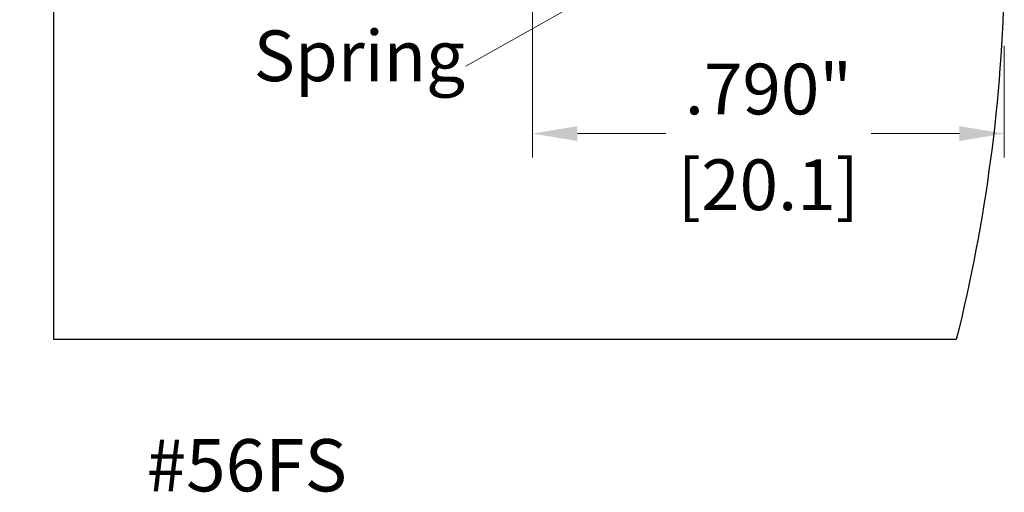
# Model space of a CAD drawing. Units: inches. Extents: x 1.67 to 5.79, y 2.03 to 7.41.
# Drawn here: x 1.67 to 3.32, y 5.41 to 6.2 of the extents above; entities that cross this region are included whole.
import ezdxf

# ---------------------------------------------------------------- set-up
doc = ezdxf.new("R2010")
doc.units = ezdxf.units.IN
doc.header["$MEASUREMENT"] = 0
doc.layers.get('Defpoints').update_dxf_attribs({"color": 2})
doc.layers.add('A-ANNO-DIMS', color=5, linetype='Continuous')
doc.layers.add('A-DETL-MISC', color=3, linetype='Continuous')
doc.layers.add('A-ANNO-TEXT', color=6, linetype='Continuous', lineweight=5)
doc.styles.get("Standard").update_dxf_attribs({"font": 'cityb___.ttf'})
doc.styles.add('ZERO', font='arial.ttf')
doc.dimstyles.new('dim24', dxfattribs={"dimtxt": 0.085, "dimasz": 0.075, "dimexe": 0.04, "dimexo": 0.06, "dimgap": 0.03125, "dimtad": 0, "dimtih": 1, "dimtoh": 1, "dimdec": 3, "dimzin": 4, "dimdsep": 46, "dimlunit": 3, "dimtxsty": 'ZERO', "dimcen": 0.02, "dimclrd": 5, "dimclre": 5, "dimclrt": 5, "dimadec": 0, "dimazin": 0, "dimtfac": 1, "dimtdec": 3, "dimtofl": 0, "dimtmove": 0, "dimatfit": 3, "dimfxl": 1, "dimtolj": 1, "dimtzin": 0, "dimlwd": 0, "dimlwe": 0, "dimarcsym": 0})

# ---------------------------------------------------------------- blocks, each defined once
blk = doc.blocks.new('*D2')
at = {"layer": 'A-ANNO-DIMS', "color": 5, "lineweight": 0, "transparency": 16777216}
for p, q in [((2.529, 6.3528), (2.529, 5.966)), ((3.319, 6.1528), (3.319, 5.966)), ((2.604, 6.006), (2.7521, 6.006)), ((3.244, 6.006), (3.096, 6.006))]:
    blk.add_line(p, q, dxfattribs=at)
at = {"layer": 'A-ANNO-DIMS', "color": 5, "transparency": 16777216}
for points in [[(2.604, 6.0185), (2.604, 5.9935), (2.529, 6.006)], [(3.244, 6.0185), (3.244, 5.9935), (3.319, 6.006)]]:
    blk.add_solid(points, dxfattribs=at)
at = {"layer": 'Defpoints', "color": 0, "transparency": 16777216}
for p in [(2.529, 6.4128), (3.319, 6.2128), (3.319, 6.006)]:
    blk.add_point(p, dxfattribs=at)
at = {"layer": 'A-ANNO-DIMS', "color": 5, "transparency": 16777216, "char_height": 0.085, "attachment_point": 5, "style": 'ZERO'}
for s, insert in [('\\A1;.790"', (2.924, 6.0806)), ('\\A1;[20.1]', (2.924, 5.9203))]:
    blk.add_mtext(s, dxfattribs=dict(at, insert=insert))

msp = doc.modelspace()

# ---------------------------------------------------------------- linework, layer by layer
at = {"layer": 'A-DETL-MISC'}
msp.add_lwpolyline([(3.319, 6.2693, -0.056542), (3.2386, 5.6613), (1.727, 5.6613), (1.727, 6.4925), (1.7507, 6.5418), (1.67, 6.661), (1.727, 6.756), (1.727, 7.4108), (3.2386, 7.4108, -0.056542), (3.319, 6.8028), (2.529, 6.8028), (2.529, 6.2728), (3.319, 6.2728)], format="xyb", dxfattribs=at)

# ---------------------------------------------------------------- texts
at = {"layer": 'A-ANNO-TEXT', "attachment_point": 1}
for s, insert, char_height, width in [('{\\fArial|b0|i0|c0|p34;Spring}', (2.0619, 6.1787), 0.085, 1.138), ('{\\fArial|b1|i0|c0|p34;#56FS }', (1.8824, 5.4945), 0.0875, 4.625)]:
    msp.add_mtext(s, dxfattribs=dict(at, insert=insert, char_height=char_height, width=width))

# ---------------------------------------------------------------- dimensions: what is measured, and where the dimension line sits
at = {"layer": 'A-ANNO-DIMS'}
dim = msp.add_linear_dim(base=(3.319, 6.006), p1=(2.529, 6.4128), p2=(3.319, 6.2128), dimstyle='dim24', override={"dimpost": '\\X'}, dxfattribs=at)
dim.commit()
dim.dimension.update_dxf_attribs({"geometry": '*D2', "text_midpoint": (2.924, 6.006)})

# ---------------------------------------------------------------- leaders
at = {"layer": 'A-ANNO-TEXT'}
msp.add_leader([(2.959, 6.4241), (2.4173, 6.1187)], dimstyle='dim24', override={"dimgap": 0.03125, "dimtad": 0, "dimclrd": 256}, dxfattribs=at)

doc.saveas('drawing.dxf')
